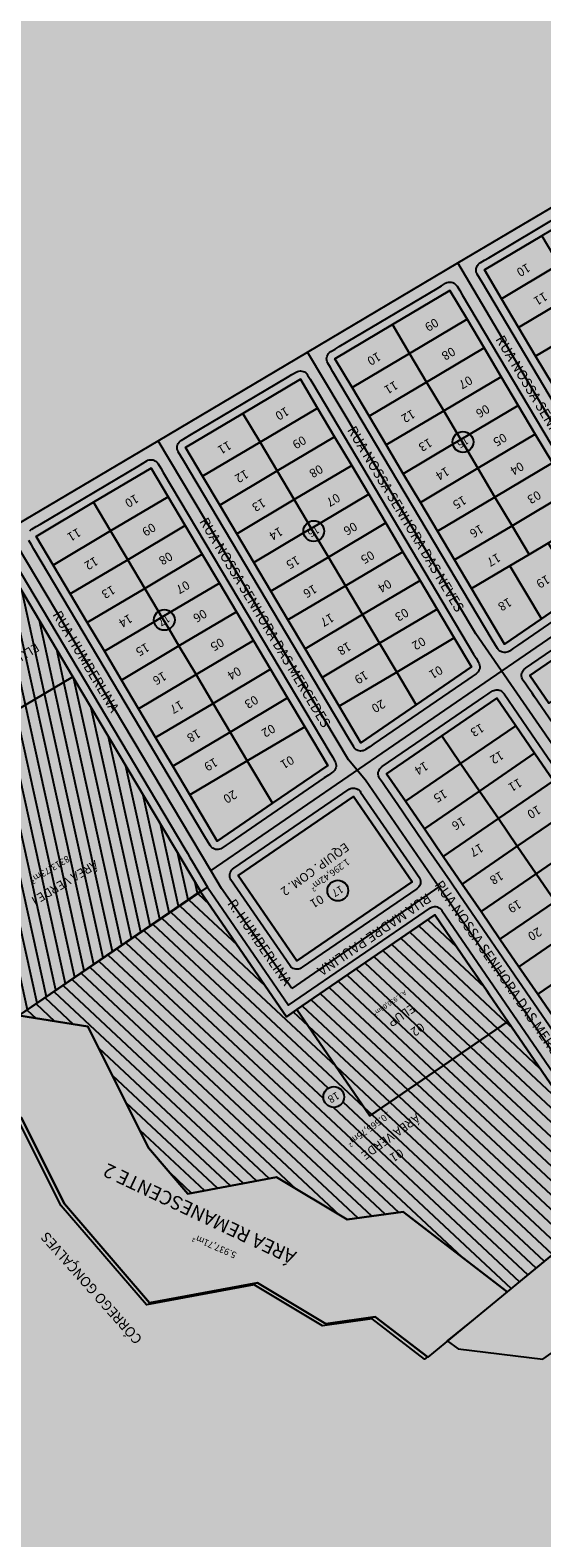
# Model space of a CAD drawing. Units: millimetres. Extents: x 630777 to 650226, y 8599766 to 8622142.
# Drawn here: x 633433 to 633586, y 8612971 to 8613422 of the extents above; entities that cross this region are included whole.
import ezdxf

# ---------------------------------------------------------------- set-up
doc = ezdxf.new("R2010")
doc.units = ezdxf.units.MM
doc.layers.add('0_ZEIS 1', color=7, linetype='Continuous', true_color=0xffeebd)
doc.layers.add('Vias_Urb2013', color=7, linetype='Continuous', true_color=0xa91da2)
for name, color, linetype in [('APP', 66, 'Continuous'), ('Eixo de Rua', 7, 'Continuous'), ('LOT SANTA MARIA', 255, 'Continuous'), ('LOT SANTA MARIA II', 255, 'Continuous'), ('LOTES', 7, 'Continuous'), ('QUADRA', 7, 'Continuous'), ('RUAS', 7, 'Continuous'), ('TEXTO', 7, 'Continuous'), ('ÁREA', 10, 'Continuous'), ('ÁREA VERDE', 76, 'Continuous')]:
    doc.layers.add(name, color=color, linetype=linetype)
doc.styles.add('QUADRAS', font='arial.ttf')
doc.styles.add('SIMPLEX', font='simplex', dxfattribs={"height": 0.2})
pattern_1 = [(316.90771582, (-3715328.7186, 16075182.586), (2.1690820192, 2.3185573519), [])]
pattern_2 = [(102.46600094, (2640.8685, -1052.303), (-3.1001470557, -0.6853562817), [])]

msp = doc.modelspace()

# ---------------------------------------------------------------- hatches: boundary and pattern name
at = {"layer": '0_ZEIS 1'}
for points in [[(634258.933, 8614553.717), (633190.226, 8615181.937), (633283.172, 8614267.639), (633317.056, 8613862.541), (633338.705, 8613765.957), (633356.179, 8613618.235), (633346.722, 8613401.37), (633318.35, 8613035.924), (634258.933, 8614553.717)], [(635060.837, 8614048.095), (634260.936, 8614552.454), (633306.767, 8613026.145), (634849.589, 8612105.983), (635259.145, 8612758.246), (634856.106, 8613009.327), (634982.965, 8613215.166), (634667.222, 8613416.518)]]:
    msp.add_hatch(color=256, dxfattribs=at).paths.add_polyline_path(points)
at = {"layer": 'ÁREA VERDE'}
h = msp.add_hatch(dxfattribs=at)
h.set_pattern_fill('ANSI31', color=256, angle=57.466, style=0)
h.set_pattern_definition(pattern_2)
h.paths.add_polyline_path([(633402.524, 8613261.877), (633378.751, 8613247.743), (633383.698, 8613207.512), (633393.71, 8613157.246), (633406.53, 8613111.001), (633483.915, 8613164.071), (633445.77, 8613228.256), (633428.577, 8613218.038), (633410.696, 8613248.125)])
h = msp.add_hatch(dxfattribs=at)
h.set_pattern_fill('ANSI31', color=256, angle=57.466, style=0)
h.set_pattern_definition(pattern_2)
h.paths.add_polyline_path([(633410.696, 8613248.125), (633428.577, 8613218.038), (633445.77, 8613228.256), (633427.889, 8613258.343)])
h = msp.add_hatch(dxfattribs=at)
h.set_pattern_fill('ANSI31', color=256, angle=-88.09228, style=0)
h.set_pattern_definition(pattern_1)
h.paths.add_polyline_path([(633575.718, 8613044.241), (633611.248, 8613073.546), (633575.859, 8613125.149), (633534.624, 8613096.871), (633512.793, 8613128.704), (633509.64, 8613126.541), (633483.998, 8613163.931), (633429.653, 8613126.859), (633450.235, 8613123.645), (633468.428, 8613087.275), (633480.214, 8613073.571), (633506.651, 8613078.53), (633527.787, 8613065.832), (633544.559, 8613068.159)])
h.paths.add_polyline_path([(633521.259, 8613100.771, -1), (633526.378, 8613104.282, -1)], flags=16)
h.paths.add_polyline_path([(633593.035, 8613096.249), (633595.341, 8613092.862), (633596.831, 8613093.876), (633594.526, 8613097.263)], flags=24)
h.paths.add_polyline_path([(633513.426, 8613127.272), (633510.663, 8613125.431), (633511.663, 8613123.931), (633514.425, 8613125.772)], flags=24)
h.paths.add_polyline_path([(633543.892, 8613088.15), (633539.239, 8613085.373), (633541.299, 8613081.92), (633545.953, 8613084.698)], flags=24)
h.paths.add_polyline_path([(633524.871, 8613105.021), (633520.882, 8613102.641), (633522.649, 8613099.681), (633526.637, 8613102.062)], flags=8)
h.paths.add_polyline_path([(633442.954, 8613126.567), (633438.898, 8613127.144), (633438.644, 8613125.359), (633442.7, 8613124.782)], flags=24)
h.paths.add_polyline_path([(633461.854, 8613104.3), (633460.043, 8613107.975), (633458.426, 8613107.178), (633460.237, 8613103.503)], flags=24)
h.paths.add_polyline_path([(633477.035, 8613079.835), (633474.473, 8613083.032), (633473.066, 8613081.905), (633475.628, 8613078.708)], flags=24)
h.paths.add_polyline_path([(633493.401, 8613077.669), (633489.335, 8613077.17), (633489.554, 8613075.381), (633493.621, 8613075.879)], flags=24)
h.paths.add_polyline_path([(633519.067, 8613072.993), (633515.678, 8613075.295), (633514.665, 8613073.804), (633518.054, 8613071.501)], flags=24)
h.paths.add_polyline_path([(633537.509, 8613068.804), (633533.442, 8613068.305), (633533.662, 8613066.516), (633537.728, 8613067.014)], flags=24)
h.paths.add_polyline_path([(633563.083, 8613056.081), (633559.694, 8613058.384), (633558.681, 8613056.892), (633562.07, 8613054.59)], flags=24)
h.paths.add_polyline_path([(633591.992, 8613059.76), (633588.855, 8613057.125), (633590.015, 8613055.745), (633593.152, 8613058.38)], flags=24)
h.paths.add_polyline_path([(633494.174, 8613146.003), (633496.48, 8613142.616), (633497.97, 8613143.631), (633495.665, 8613147.018)], flags=24)
h.paths.add_polyline_path([(633462.485, 8613149.491), (633459.076, 8613147.219), (633460.076, 8613145.719), (633463.485, 8613147.991)], flags=9)
h.paths.add_polyline_path([(633540.457, 8613099.813), (633526.347, 8613089.65), (633528.421, 8613086.77), (633542.531, 8613096.933)], flags=24)
h.paths.add_polyline_path([(633548.616, 8613098.861), (633527.268, 8613083.485), (633530.152, 8613079.482), (633551.499, 8613094.858)], flags=24)
h = msp.add_hatch(dxfattribs=at)
h.set_pattern_fill('ANSI31', color=256, angle=-88.09228, style=0)
h.set_pattern_definition(pattern_1)
h.paths.add_polyline_path([(633534.624, 8613096.871), (633575.859, 8613125.149), (633554.029, 8613156.982), (633512.793, 8613128.704)])
h.paths.add_polyline_path([(633563.822, 8613138.562), (633566.127, 8613135.175), (633567.617, 8613136.19), (633565.312, 8613139.577)], flags=24)
h.paths.add_polyline_path([(633549.951, 8613125.873), (633545.498, 8613122.784), (633547.79, 8613119.48), (633552.243, 8613122.569)], flags=24)
h.paths.add_polyline_path([(633545.265, 8613135.533), (633534.494, 8613128.059), (633535.931, 8613125.988), (633546.702, 8613133.462)], flags=24)
h.paths.add_polyline_path([(633547.231, 8613131.474), (633538.205, 8613125.337), (633540.456, 8613122.025), (633549.482, 8613128.162)], flags=24)
h.paths.add_polyline_path([(633534.097, 8613143.494), (633530.688, 8613141.221), (633531.687, 8613139.721), (633535.097, 8613141.993)], flags=9)

# ---------------------------------------------------------------- linework, layer by layer
at = {"layer": 'APP'}
msp.add_lwpolyline([(633575.718, 8613044.241), (633551.969, 8613024.652), (633536.249, 8613036.719), (633521.419, 8613034.661), (633500.975, 8613046.942), (633468.746, 8613040.896), (633443.259, 8613070.531), (633430.324, 8613096.391), (633421.196, 8613097.816), (633387.024, 8613092.621), (633380.371, 8613093.062), (633429.653, 8613126.859), (633450.235, 8613123.645), (633468.428, 8613087.275), (633480.214, 8613073.571), (633506.65, 8613078.53), (633527.787, 8613065.832), (633544.558, 8613068.159), (633575.718, 8613044.241)], dxfattribs=at)
at = {"layer": 'Eixo de Rua'}
msp.add_lwpolyline([(633673.604, 8612947.656), (633657.228, 8613014.351), (633633.278, 8613029.059), (633599.742, 8613064.111), (633575.718, 8613044.241), (633564.98, 8613035.5), (633557.778, 8613029.565), (633561.049, 8613027.195), (633586.327, 8613024.128), (633592.386, 8613028.404), (633614.279, 8613005.522), (633631.031, 8612995.234), (633641.636, 8612952.04)], dxfattribs=at)
at = {"layer": 'LOT SANTA MARIA'}
for points in [[(633614.212, 8613268.772), (633568.263, 8613346.089), (633567.496, 8613347.378), (633566.73, 8613348.668), (633566.557, 8613349.02), (633566.44, 8613349.395), (633566.384, 8613349.783), (633566.39, 8613350.175), (633566.456, 8613350.562), (633566.583, 8613350.933), (633566.765, 8613351.28), (633567, 8613351.594), (633567.281, 8613351.868), (633567.602, 8613352.094), (633568.891, 8613352.861), (633570.181, 8613353.627), (633599.409, 8613370.997)], [(633606.916, 8613256.911), (633578.807, 8613237.634), (633577.57, 8613236.786), (633576.333, 8613235.937), (633575.978, 8613235.735), (633575.595, 8613235.592), (633575.194, 8613235.514), (633574.786, 8613235.503), (633574.381, 8613235.558), (633573.991, 8613235.678), (633573.625, 8613235.86), (633573.294, 8613236.099), (633573.006, 8613236.389), (633572.77, 8613236.722), (633572.003, 8613238.011), (633571.237, 8613239.301), (633523.561, 8613319.523), (633522.795, 8613320.812), (633522.028, 8613322.102), (633521.839, 8613322.494), (633521.721, 8613322.914), (633521.678, 8613323.347), (633521.71, 8613323.782), (633521.818, 8613324.204), (633521.997, 8613324.601), (633522.242, 8613324.962), (633522.546, 8613325.273), (633522.9, 8613325.528), (633524.19, 8613326.294), (633525.479, 8613327.061), (633554.707, 8613344.431), (633555.997, 8613345.197), (633557.286, 8613345.964), (633557.679, 8613346.153), (633558.098, 8613346.271), (633558.532, 8613346.314), (633558.966, 8613346.282), (633559.389, 8613346.174), (633559.786, 8613345.995), (633560.146, 8613345.75), (633560.458, 8613345.445), (633560.712, 8613345.092), (633561.479, 8613343.802), (633562.245, 8613342.513), (633608.593, 8613264.526)], [(633432.895, 8613271.896), (633433.177, 8613272.169), (633433.497, 8613272.396), (633434.787, 8613273.162), (633436.076, 8613273.928), (633465.304, 8613291.298), (633466.593, 8613292.065), (633467.883, 8613292.831), (633468.235, 8613293.004), (633468.61, 8613293.121), (633468.998, 8613293.177), (633469.39, 8613293.171), (633469.777, 8613293.105), (633470.148, 8613292.978), (633470.495, 8613292.796), (633470.809, 8613292.561), (633471.083, 8613292.28), (633471.309, 8613291.959), (633472.076, 8613290.67), (633472.842, 8613289.38), (633522.643, 8613205.583), (633523.409, 8613204.293), (633524.176, 8613203.004), (633524.358, 8613202.628), (633524.476, 8613202.227), (633524.525, 8613201.812), (633524.504, 8613201.395), (633524.415, 8613200.987), (633524.258, 8613200.599), (633524.039, 8613200.243), (633523.764, 8613199.929), (633523.44, 8613199.665), (633522.203, 8613198.816), (633520.966, 8613197.968), (633492.857, 8613178.691), (633491.62, 8613177.843), (633490.383, 8613176.994), (633490.028, 8613176.792), (633489.645, 8613176.649), (633489.244, 8613176.571), (633488.836, 8613176.559), (633488.431, 8613176.614), (633488.041, 8613176.735), (633487.675, 8613176.917), (633487.344, 8613177.156), (633487.056, 8613177.446), (633486.82, 8613177.779), (633486.053, 8613179.068), (633485.287, 8613180.358), (633434.158, 8613266.39), (633433.391, 8613267.68), (633432.625, 8613268.969)]]:
    msp.add_lwpolyline(points, dxfattribs=at)
for points in [[(633609.75, 8613281.173), (633617.894, 8613267.471), (633634.423, 8613278.806), (633650.951, 8613290.141), (633644.136, 8613301.609), (633639.027, 8613310.205), (633633.918, 8613318.802), (633628.809, 8613327.398), (633623.701, 8613335.995), (633618.592, 8613344.591), (633613.483, 8613353.188), (633608.374, 8613361.784), (633603.265, 8613370.381), (633586.072, 8613360.163), (633568.879, 8613349.945), (633573.988, 8613341.349), (633579.097, 8613332.752), (633584.206, 8613324.156), (633589.315, 8613315.559), (633594.424, 8613306.963), (633599.532, 8613298.366), (633604.641, 8613289.77)], [(633591.181, 8613351.567), (633573.988, 8613341.349), (633568.879, 8613349.945), (633586.072, 8613360.163)], [(633596.29, 8613342.97), (633579.097, 8613332.752), (633573.988, 8613341.349), (633591.181, 8613351.567)], [(633565.049, 8613254.607), (633574.919, 8613237.999), (633585.938, 8613245.556), (633596.957, 8613253.113), (633607.976, 8613260.67), (633599.435, 8613275.043), (633594.326, 8613283.639), (633589.217, 8613292.236), (633584.108, 8613300.832), (633578.999, 8613309.429), (633573.89, 8613318.025), (633568.781, 8613326.622), (633563.672, 8613335.218), (633558.563, 8613343.815), (633541.37, 8613333.597), (633524.177, 8613323.379), (633529.286, 8613314.783), (633534.395, 8613306.186), (633539.504, 8613297.59), (633544.613, 8613288.993), (633549.722, 8613280.397), (633554.831, 8613271.8), (633559.94, 8613263.204)], [(633563.672, 8613335.218), (633546.479, 8613325), (633541.37, 8613333.597), (633558.563, 8613343.815)], [(633601.399, 8613334.374), (633584.206, 8613324.156), (633579.097, 8613332.752), (633596.29, 8613342.97)], [(633546.479, 8613325), (633529.286, 8613314.783), (633524.177, 8613323.379), (633541.37, 8613333.597)], [(633568.781, 8613326.622), (633551.588, 8613316.404), (633546.479, 8613325), (633563.672, 8613335.218)], [(633604.129, 8613324.363), (633589.315, 8613315.559), (633584.206, 8613324.156), (633601.399, 8613334.374), (633605.389, 8613327.659), (633606.508, 8613325.777)], [(633551.588, 8613316.404), (633534.395, 8613306.186), (633529.286, 8613314.783), (633546.479, 8613325)], [(633573.89, 8613318.025), (633556.697, 8613307.807), (633551.588, 8613316.404), (633568.781, 8613326.622)], [(633516.011, 8613318.525), (633516.777, 8613317.236), (633517.543, 8613315.946), (633565.618, 8613235.054), (633566.384, 8613233.765), (633567.151, 8613232.475), (633567.333, 8613232.099), (633567.451, 8613231.698), (633567.5, 8613231.284), (633567.479, 8613230.866), (633567.39, 8613230.458), (633567.233, 8613230.071), (633567.014, 8613229.715), (633566.739, 8613229.4), (633566.415, 8613229.136), (633565.178, 8613228.288), (633563.941, 8613227.44), (633535.832, 8613208.162), (633534.595, 8613207.314), (633533.358, 8613206.466), (633533.003, 8613206.263), (633532.62, 8613206.121), (633532.219, 8613206.043), (633531.811, 8613206.031), (633531.406, 8613206.086), (633531.016, 8613206.206), (633530.65, 8613206.388), (633530.319, 8613206.627), (633530.031, 8613206.917), (633529.795, 8613207.25), (633529.028, 8613208.54), (633528.262, 8613209.829), (633478.859, 8613292.956), (633478.093, 8613294.246), (633477.327, 8613295.535), (633477.138, 8613295.928), (633477.02, 8613296.348), (633476.976, 8613296.781), (633477.009, 8613297.216), (633477.116, 8613297.638), (633477.295, 8613298.035), (633477.541, 8613298.395), (633477.845, 8613298.707), (633478.199, 8613298.962), (633479.488, 8613299.728), (633480.777, 8613300.494), (633510.005, 8613317.865), (633511.295, 8613318.631), (633512.584, 8613319.397), (633512.977, 8613319.587), (633513.397, 8613319.705), (633513.83, 8613319.748), (633514.265, 8613319.716), (633514.687, 8613319.608), (633515.084, 8613319.429), (633515.444, 8613319.183), (633515.756, 8613318.879)], [(633564.513, 8613300.82), (633561.806, 8613299.211), (633560.718, 8613301.042), (633556.697, 8613307.807), (633573.89, 8613318.025), (633578.999, 8613309.429)], [(633525.456, 8613219.444), (633531.944, 8613208.528), (633548.473, 8613219.863), (633565.002, 8613231.198), (633559.842, 8613239.88), (633554.733, 8613248.477), (633549.624, 8613257.073), (633544.515, 8613265.67), (633539.406, 8613274.266), (633534.297, 8613282.862), (633529.188, 8613291.459), (633524.079, 8613300.055), (633518.971, 8613308.652), (633513.862, 8613317.248), (633496.669, 8613307.031), (633479.476, 8613296.813), (633484.585, 8613288.216), (633489.694, 8613279.62), (633494.803, 8613271.023), (633499.911, 8613262.427), (633505.02, 8613253.83), (633510.129, 8613245.234), (633515.238, 8613236.637), (633520.347, 8613228.041)], [(633518.971, 8613308.652), (633501.778, 8613298.434), (633496.669, 8613307.031), (633513.862, 8613317.248)], [(633556.697, 8613307.807), (633539.504, 8613297.59), (633534.395, 8613306.186), (633551.588, 8613316.404)], [(633524.079, 8613300.055), (633506.887, 8613289.838), (633501.778, 8613298.434), (633518.971, 8613308.652)], [(633584.108, 8613300.832), (633566.915, 8613290.614), (633563.882, 8613295.718), (633561.806, 8613299.211), (633564.513, 8613300.82), (633578.999, 8613309.429)], [(633501.778, 8613298.434), (633484.585, 8613288.216), (633479.476, 8613296.813), (633496.669, 8613307.031)], [(633559.444, 8613297.807), (633544.613, 8613288.993), (633539.504, 8613297.59), (633556.697, 8613307.807), (633560.718, 8613301.042), (633561.806, 8613299.211)], [(633529.188, 8613291.459), (633511.995, 8613281.241), (633506.887, 8613289.838), (633524.079, 8613300.055)], [(633589.217, 8613292.236), (633572.024, 8613282.018), (633566.915, 8613290.614), (633584.108, 8613300.832)], [(633506.887, 8613289.838), (633489.694, 8613279.62), (633484.585, 8613288.216), (633501.778, 8613298.434)], [(633566.915, 8613290.614), (633549.722, 8613280.397), (633544.613, 8613288.993), (633559.444, 8613297.807), (633561.806, 8613299.211), (633563.882, 8613295.718)], [(633480.754, 8613192.878), (633488.969, 8613179.056), (633505.498, 8613190.391), (633522.026, 8613201.726), (633515.14, 8613213.314), (633510.031, 8613221.91), (633504.922, 8613230.507), (633499.813, 8613239.103), (633494.704, 8613247.7), (633489.596, 8613256.296), (633484.487, 8613264.893), (633479.378, 8613273.489), (633474.269, 8613282.086), (633469.16, 8613290.682), (633451.967, 8613280.464), (633434.774, 8613270.247), (633439.883, 8613261.65), (633444.992, 8613253.054), (633450.101, 8613244.457), (633455.21, 8613235.861), (633460.319, 8613227.264), (633465.428, 8613218.668), (633470.536, 8613210.071), (633475.645, 8613201.475)], [(633474.269, 8613282.086), (633457.076, 8613271.868), (633451.967, 8613280.464), (633469.16, 8613290.682)], [(633519.775, 8613274.232), (633517.104, 8613272.645), (633516.079, 8613274.369), (633511.995, 8613281.241), (633529.188, 8613291.459), (633534.297, 8613282.862)], [(633572.024, 8613282.018), (633554.831, 8613271.8), (633549.722, 8613280.397), (633566.915, 8613290.614)], [(633594.326, 8613283.639), (633577.133, 8613273.421), (633572.024, 8613282.018), (633589.217, 8613292.236)], [(633511.995, 8613281.241), (633494.803, 8613271.023), (633489.694, 8613279.62), (633506.887, 8613289.838)], [(633479.378, 8613273.489), (633462.185, 8613263.271), (633457.076, 8613271.868), (633474.269, 8613282.086)], [(633539.406, 8613274.266), (633522.213, 8613264.048), (633519.243, 8613269.045), (633517.104, 8613272.645), (633519.775, 8613274.232), (633534.297, 8613282.862)], [(633577.133, 8613273.421), (633559.94, 8613263.204), (633554.831, 8613271.8), (633572.024, 8613282.018)], [(633599.435, 8613275.043), (633587.973, 8613268.231), (633582.241, 8613264.825), (633577.133, 8613273.421), (633594.326, 8613283.639)], [(633457.076, 8613271.868), (633439.883, 8613261.65), (633434.774, 8613270.247), (633451.967, 8613280.464)], [(633514.781, 8613271.264), (633499.911, 8613262.427), (633494.803, 8613271.023), (633511.995, 8613281.241), (633516.079, 8613274.369), (633517.104, 8613272.645)], [(633483.998, 8613163.931), (633429.653, 8613126.859), (633483.915, 8613164.071), (633445.77, 8613228.256), (633427.889, 8613258.343), (633419.715, 8613272.098), (633421.864, 8613273.375), (633425.841, 8613266.682), (633426.608, 8613265.393), (633427.374, 8613264.103), (633428.14, 8613262.814), (633479.27, 8613176.782), (633480.036, 8613175.492), (633480.802, 8613174.203), (633481.569, 8613172.913), (633486.064, 8613165.348), (633486.068, 8613165.343)], [(633484.487, 8613264.893), (633467.294, 8613254.675), (633462.185, 8613263.271), (633479.378, 8613273.489)], [(633522.213, 8613264.048), (633505.02, 8613253.83), (633499.911, 8613262.427), (633514.781, 8613271.264), (633517.104, 8613272.645), (633519.243, 8613269.045)], [(633544.515, 8613265.67), (633527.322, 8613255.452), (633522.213, 8613264.048), (633539.406, 8613274.266)], [(633582.241, 8613264.825), (633576.51, 8613261.419), (633565.049, 8613254.607), (633559.94, 8613263.204), (633577.133, 8613273.421)], [(633462.185, 8613263.271), (633444.992, 8613253.054), (633439.883, 8613261.65), (633457.076, 8613271.868)], [(633596.957, 8613253.113), (633585.938, 8613245.556), (633576.51, 8613261.419), (633582.241, 8613264.825), (633587.973, 8613268.231)], [(633475.074, 8613247.666), (633472.403, 8613246.078), (633471.378, 8613247.803), (633467.294, 8613254.675), (633484.487, 8613264.893), (633489.596, 8613256.296)], [(633527.322, 8613255.452), (633510.129, 8613245.234), (633505.02, 8613253.83), (633522.213, 8613264.048)], [(633549.624, 8613257.073), (633532.431, 8613246.855), (633527.322, 8613255.452), (633544.515, 8613265.67)], [(633410.696, 8613248.125), (633428.577, 8613218.038), (633445.77, 8613228.256), (633483.915, 8613164.071), (633429.653, 8613126.859), (633406.529, 8613111.001), (633393.709, 8613157.246), (633383.697, 8613207.512), (633378.751, 8613247.743), (633402.524, 8613261.877)], [(633467.294, 8613254.675), (633450.101, 8613244.457), (633444.992, 8613253.054), (633462.185, 8613263.271)], [(633585.938, 8613245.556), (633574.919, 8613237.999), (633565.049, 8613254.607), (633576.51, 8613261.419)], [(633445.77, 8613228.256), (633428.577, 8613218.038), (633410.696, 8613248.125), (633427.889, 8613258.343)], [(633470.079, 8613244.698), (633455.21, 8613235.861), (633450.101, 8613244.457), (633467.294, 8613254.675), (633471.378, 8613247.803), (633472.403, 8613246.078)], [(633494.704, 8613247.7), (633477.512, 8613237.482), (633474.542, 8613242.479), (633472.403, 8613246.078), (633475.074, 8613247.666), (633489.596, 8613256.296)], [(633532.431, 8613246.855), (633515.238, 8613236.637), (633510.129, 8613245.234), (633527.322, 8613255.452)], [(633554.733, 8613248.477), (633537.54, 8613238.259), (633532.431, 8613246.855), (633549.624, 8613257.073)], [(633477.512, 8613237.482), (633460.319, 8613227.264), (633455.21, 8613235.861), (633470.079, 8613244.698), (633472.403, 8613246.078), (633474.542, 8613242.479)], [(633499.813, 8613239.103), (633482.621, 8613228.885), (633477.512, 8613237.482), (633494.704, 8613247.7)], [(633537.54, 8613238.259), (633520.347, 8613228.041), (633515.238, 8613236.637), (633532.431, 8613246.855)], [(633559.842, 8613239.88), (633542.649, 8613229.662), (633537.54, 8613238.259), (633554.733, 8613248.477)], [(633482.621, 8613228.885), (633465.428, 8613218.668), (633460.319, 8613227.264), (633477.512, 8613237.482)], [(633504.922, 8613230.507), (633487.729, 8613220.289), (633482.621, 8613228.885), (633499.813, 8613239.103)], [(633542.649, 8613229.662), (633525.456, 8613219.444), (633520.347, 8613228.041), (633537.54, 8613238.259)], [(633565.002, 8613231.198), (633548.473, 8613219.863), (633542.649, 8613229.662), (633559.842, 8613239.88)], [(633487.729, 8613220.289), (633470.536, 8613210.071), (633465.428, 8613218.668), (633482.621, 8613228.885)], [(633510.031, 8613221.91), (633492.838, 8613211.693), (633487.729, 8613220.289), (633504.922, 8613230.507)], [(633548.473, 8613219.863), (633531.944, 8613208.528), (633525.456, 8613219.444), (633542.649, 8613229.662)], [(633492.838, 8613211.693), (633475.645, 8613201.475), (633470.536, 8613210.071), (633487.729, 8613220.289)], [(633515.14, 8613213.314), (633497.947, 8613203.096), (633492.838, 8613211.693), (633510.031, 8613221.91)], [(633497.947, 8613203.096), (633480.754, 8613192.878), (633475.645, 8613201.475), (633492.838, 8613211.693)], [(633522.026, 8613201.726), (633505.498, 8613190.391), (633497.947, 8613203.096), (633515.14, 8613213.314)], [(633505.498, 8613190.391), (633488.969, 8613179.056), (633480.754, 8613192.878), (633497.947, 8613203.096)]]:
    msp.add_lwpolyline(points, close=True, dxfattribs=at)
at = {"layer": 'LOT SANTA MARIA II'}
for points in [[(633604.639, 8613231.704), (633588.146, 8613220.394), (633582.49, 8613228.641), (633598.983, 8613239.951)], [(633578.249, 8613213.607), (633561.754, 8613202.295), (633556.098, 8613210.542), (633572.594, 8613221.854)], [(633561.754, 8613202.295), (633545.261, 8613190.984), (633539.605, 8613199.231), (633556.098, 8613210.542)], [(633583.905, 8613205.36), (633567.41, 8613194.048), (633561.754, 8613202.295), (633578.249, 8613213.607)], [(633589.56, 8613197.113), (633573.065, 8613185.801), (633567.41, 8613194.048), (633583.905, 8613205.36)], [(633567.41, 8613194.048), (633550.917, 8613182.737), (633545.261, 8613190.984), (633561.754, 8613202.295)], [(633595.216, 8613188.866), (633578.721, 8613177.554), (633573.065, 8613185.801), (633589.56, 8613197.113)], [(633531.863, 8613193.725), (633549.516, 8613167.982), (633549.661, 8613167.613), (633549.746, 8613167.226), (633549.769, 8613166.83), (633549.73, 8613166.436), (633549.631, 8613166.052), (633549.472, 8613165.689), (633549.259, 8613165.355), (633548.996, 8613165.058), (633548.689, 8613164.806), (633514.38, 8613141.329), (633514.048, 8613141.09), (633513.682, 8613140.909), (633513.291, 8613140.788), (633512.886, 8613140.733), (633512.477, 8613140.744), (633512.076, 8613140.82), (633511.692, 8613140.96), (633511.335, 8613141.161), (633511.016, 8613141.416), (633510.742, 8613141.72), (633493.058, 8613167.506), (633492.87, 8613167.9), (633492.753, 8613168.32), (633492.711, 8613168.754), (633492.744, 8613169.189), (633492.851, 8613169.612), (633493.03, 8613170.009), (633493.275, 8613170.37), (633493.578, 8613170.684), (633493.931, 8613170.94), (633528.432, 8613194.594), (633528.794, 8613194.77), (633529.179, 8613194.887), (633529.578, 8613194.94), (633529.981, 8613194.929), (633530.376, 8613194.854), (633530.755, 8613194.716), (633531.106, 8613194.519), (633531.422, 8613194.269), (633531.693, 8613193.972)], [(633547.242, 8613166.879), (633512.754, 8613143.228), (633495.221, 8613168.793), (633529.709, 8613192.444)], [(633529.709, 8613192.444), (633495.221, 8613168.793), (633512.754, 8613143.228), (633547.242, 8613166.879)], [(633573.065, 8613185.801), (633556.572, 8613174.49), (633550.917, 8613182.737), (633567.41, 8613194.048)], [(633600.872, 8613180.619), (633584.377, 8613169.307), (633578.721, 8613177.554), (633595.216, 8613188.866)], [(633578.721, 8613177.554), (633562.228, 8613166.243), (633556.572, 8613174.49), (633573.065, 8613185.801)], [(633606.528, 8613172.372), (633590.032, 8613161.06), (633584.377, 8613169.307), (633600.872, 8613180.619)], [(633584.377, 8613169.307), (633567.884, 8613157.996), (633562.228, 8613166.243), (633578.721, 8613177.554)], [(633590.032, 8613161.06), (633573.539, 8613149.749), (633567.884, 8613157.996), (633584.377, 8613169.307)], [(633483.998, 8613163.931), (633486.068, 8613165.343), (633510.292, 8613130.02), (633552.779, 8613159.157), (633553.139, 8613159.327), (633553.522, 8613159.437), (633553.918, 8613159.486), (633554.316, 8613159.471), (633554.707, 8613159.394), (633555.081, 8613159.255), (633555.428, 8613159.059), (633555.739, 8613158.811), (633556.008, 8613158.516), (633556.177, 8613158.27), (633613.184, 8613075.143), (633611.248, 8613073.546), (633575.86, 8613125.149), (633570.43, 8613133.066), (633569.455, 8613134.488), (633563.643, 8613142.963), (633554.029, 8613156.982), (633512.793, 8613128.704), (633509.64, 8613126.541)], [(633483.998, 8613163.931), (633509.64, 8613126.541), (633512.793, 8613128.704), (633534.624, 8613096.871), (633575.86, 8613125.149), (633611.248, 8613073.546), (633575.718, 8613044.241), (633544.558, 8613068.159), (633527.787, 8613065.832), (633506.65, 8613078.53), (633480.214, 8613073.571), (633468.428, 8613087.275), (633450.235, 8613123.645), (633429.653, 8613126.859)], [(633595.688, 8613152.813), (633579.195, 8613141.502), (633573.539, 8613149.749), (633590.032, 8613161.06), (633591.348, 8613159.141), (633594.849, 8613154.037)], [(633563.643, 8613142.963), (633569.455, 8613134.488), (633570.43, 8613133.066), (633575.86, 8613125.149), (633534.624, 8613096.871), (633512.793, 8613128.704), (633554.029, 8613156.982)], [(633601.344, 8613144.566), (633584.851, 8613133.255), (633579.195, 8613141.502), (633595.688, 8613152.813)], [(633606.999, 8613136.319), (633590.507, 8613125.008), (633584.851, 8613133.255), (633601.344, 8613144.566)], [(633450.235, 8613123.645), (633468.428, 8613087.275), (633480.214, 8613073.571), (633506.65, 8613078.53), (633527.787, 8613065.832), (633544.558, 8613068.159), (633575.718, 8613044.241), (633551.969, 8613024.652), (633551.831, 8613024.758), (633536.248, 8613036.719), (633521.418, 8613034.661), (633500.975, 8613046.942), (633468.746, 8613040.896), (633443.259, 8613070.531), (633430.324, 8613096.391), (633421.196, 8613097.816), (633410.63, 8613096.21), (633387.024, 8613092.621), (633380.371, 8613093.062), (633406.529, 8613111.001), (633429.653, 8613126.859)], [(633551.831, 8613024.758), (633551.007, 8613024.078), (633535.287, 8613036.145), (633520.457, 8613034.087), (633500.014, 8613046.368), (633467.785, 8613040.322), (633442.298, 8613069.957), (633429.363, 8613095.817), (633420.235, 8613097.242), (633410.744, 8613095.8), (633410.63, 8613096.21), (633421.196, 8613097.816), (633430.324, 8613096.391), (633443.259, 8613070.531), (633468.746, 8613040.896), (633500.975, 8613046.942), (633521.418, 8613034.661), (633536.248, 8613036.719)]]:
    msp.add_lwpolyline(points, close=True, dxfattribs=at)
for points in [[(633598.983, 8613239.951), (633582.49, 8613228.641), (633588.146, 8613220.394)], [(633589.11, 8613214.549), (633583.811, 8613222.275), (633583.115, 8613223.29), (633582.326, 8613224.44), (633582.079, 8613224.8), (633581.264, 8613225.987), (633580.785, 8613226.686), (633580.416, 8613227.224), (633580.327, 8613227.354), (633580.162, 8613227.688), (633580.049, 8613228.043), (633579.989, 8613228.411), (633579.98, 8613228.627), (633580.009, 8613229.013), (633580.097, 8613229.39), (633580.242, 8613229.748), (633580.289, 8613229.839), (633580.466, 8613230.117), (633580.678, 8613230.37), (633580.921, 8613230.593), (633580.999, 8613230.653), (633581.067, 8613230.702), (633581.192, 8613230.799), (633589.054, 8613236.185)], [(633601.205, 8613104.984), (633561.575, 8613162.762), (633558.635, 8613167.047), (633552.295, 8613176.291), (633542.94, 8613189.929), (633539.194, 8613195.39), (633538.38, 8613196.578), (633537.531, 8613197.815), (633537.442, 8613197.944), (633537.278, 8613198.279), (633537.165, 8613198.633), (633537.105, 8613199.001), (633537.095, 8613199.223), (633537.125, 8613199.607), (633537.213, 8613199.982), (633537.357, 8613200.339), (633537.582, 8613200.708), (633537.867, 8613201.034), (633538.095, 8613201.229), (633538.133, 8613201.257), (633538.184, 8613201.293), (633538.308, 8613201.389), (633550.27, 8613209.584), (633568.719, 8613222.224), (633569.949, 8613223.067), (633570.282, 8613223.295), (633571.186, 8613223.914), (633571.316, 8613224.003), (633571.649, 8613224.168), (633571.985, 8613224.277), (633572.003, 8613224.282), (633572.369, 8613224.343), (633572.509, 8613224.352), (633572.562, 8613224.353), (633572.57, 8613224.354), (633572.952, 8613224.328), (633573.327, 8613224.244), (633573.685, 8613224.105), (633574.016, 8613223.912), (633574.315, 8613223.671), (633574.573, 8613223.387), (633574.578, 8613223.381), (633574.658, 8613223.264), (633574.747, 8613223.134), (633582.96, 8613211.158), (633600.565, 8613185.487)], [(633589.56, 8613197.113), (633583.905, 8613205.36), (633578.249, 8613213.607), (633572.594, 8613221.854), (633556.098, 8613210.542), (633539.605, 8613199.231), (633545.261, 8613190.984), (633550.917, 8613182.737), (633556.572, 8613174.49), (633562.228, 8613166.243), (633567.884, 8613157.996), (633573.539, 8613149.749), (633579.195, 8613141.502), (633584.851, 8613133.255), (633590.507, 8613125.008)]]:
    msp.add_lwpolyline(points, dxfattribs=at)
at = {"layer": 'QUADRA'}
for centre in [(633562.472, 8613298.482), (633517.835, 8613271.81), (633473.134, 8613245.244), (633525.02, 8613164.269), (633523.819, 8613102.526)]:
    msp.add_circle(centre, 3.104, dxfattribs=at)
at = {"layer": 'Vias_Urb2013'}
for p, q in [((634232.389, 8613681.634), (633487.037, 8613170.331)), ((633555.268, 8613165.351), (633511.306, 8613135.014))]:
    msp.add_line(p, q, dxfattribs=at)
for points in [[(633426.35, 8613272.225), (633471.286, 8613298.874), (633516.009, 8613325.397), (633560.952, 8613352.05), (633605.472, 8613378.452), (633650.206, 8613404.982), (633694.891, 8613431.482), (633755.294, 8613467.303), (633799.745, 8613493.665), (633844.584, 8613520.256), (633889.264, 8613546.753), (633934.201, 8613573.403), (633978.825, 8613599.867), (634023.638, 8613626.443), (634068.229, 8613652.887), (634113.188, 8613679.55), (634157.786, 8613705.998), (634186.384, 8613723.006)], [(633694.648, 8613146.842), (633609.217, 8613270.346), (633560.952, 8613352.05)], [(633654.39, 8613113.627), (633566.267, 8613241.113), (633516.009, 8613325.397)], [(633613.913, 8613080.231), (633555.268, 8613165.351), (633533.266, 8613197.285), (633528.223, 8613203.401), (633471.286, 8613298.874)], [(633511.306, 8613135.014), (633490.255, 8613164.927), (633487.037, 8613170.331), (633426.35, 8613272.225)]]:
    msp.add_lwpolyline(points, dxfattribs=at)
at = {"layer": 'ÁREA'}
for p, q in [((633539.606, 8613199.231), (633545.261, 8613190.984)), ((633495.221, 8613168.793), (633529.709, 8613192.444)), ((633529.709, 8613192.444), (633547.242, 8613166.879)), ((633512.754, 8613143.228), (633495.221, 8613168.793)), ((633547.242, 8613166.879), (633512.754, 8613143.228)), ((633429.653, 8613126.859), (633483.998, 8613163.931)), ((633429.653, 8613126.859), (633483.999, 8613163.931)), ((633483.998, 8613163.931), (633509.64, 8613126.541)), ((633509.64, 8613126.541), (633554.028, 8613156.982)), ((633554.028, 8613156.982), (633563.643, 8613142.962)), ((633554.028, 8613156.982), (633611.248, 8613073.546)), ((633570.43, 8613133.066), (633611.248, 8613073.546)), ((633450.235, 8613123.645), (633429.653, 8613126.859)), ((633450.235, 8613123.645), (633429.653, 8613126.859)), ((633468.428, 8613087.275), (633450.235, 8613123.645)), ((633480.214, 8613073.571), (633468.428, 8613087.275)), ((633506.65, 8613078.53), (633480.214, 8613073.571)), ((633527.787, 8613065.832), (633506.65, 8613078.53)), ((633611.248, 8613073.546), (633575.718, 8613044.241)), ((633544.558, 8613068.159), (633527.787, 8613065.832)), ((633575.718, 8613044.241), (633544.558, 8613068.159))]:
    msp.add_line(p, q, dxfattribs=at)

# ---------------------------------------------------------------- texts
at = {"layer": 'LOTES', "style": 'QUADRAS'}
for s, rotation, p in [('10', 210.83238, (633581.629, 8613352.065, -1.249)), ('11', 210.83238, (633586.738, 8613343.468, -1.249)), ('09', 210.83238, (633554.151, 8613335.664, -1.249)), ('08', 210.83238, (633559.194, 8613327.028, -1.249)), ('10', 210.83238, (633536.927, 8613325.498, -1.249)), ('07', 210.83238, (633564.32, 8613318.442, -1.249)), ('11', 210.83238, (633542.036, 8613316.902, -1.249)), ('10', 210.83238, (633509.449, 8613309.097, -1.249)), ('06', 210.83238, (633569.445, 8613309.855, -1.249)), ('12', 210.83238, (633547.178, 8613308.325, -1.249)), ('09', 210.83238, (633514.558, 8613300.501, -1.249)), ('05', 210.83238, (633574.587, 8613301.278, -1.249)), ('11', 210.83238, (633492.217, 8613298.927, -1.249)), ('13', 210.83238, (633552.286, 8613299.728, -1.249)), ('08', 210.83238, (633519.602, 8613291.866, -1.249)), ('14', 210.83238, (633557.412, 8613291.142, -1.249)), ('04', 210.83238, (633579.696, 8613292.681, -1.249)), ('12', 210.83238, (633497.359, 8613290.35, -1.249)), ('10', 210.83238, (633464.452, 8613282.989, -1.249)), ('13', 210.83238, (633502.468, 8613281.754, -1.249)), ('07', 210.83238, (633524.727, 8613283.279, -1.249)), ('15', 210.83238, (633562.504, 8613282.536, -1.249)), ('03', 210.83238, (633584.804, 8613284.085, -1.249)), ('11', 210.83238, (633447.222, 8613272.871, -1.249)), ('09', 210.83238, (633469.578, 8613274.402, -1.249)), ('14', 210.83238, (633507.593, 8613273.167, -1.249)), ('06', 210.83238, (633529.852, 8613274.692, -1.249)), ('16', 210.83238, (633567.613, 8613273.939, -1.249)), ('12', 210.83238, (633452.363, 8613264.294, -1.249)), ('08', 210.83238, (633474.621, 8613265.767, -1.249)), ('15', 210.83238, (633512.686, 8613264.561, -1.249)), ('05', 210.83238, (633534.994, 8613266.115, -1.249)), ('17', 210.83238, (633572.722, 8613265.343, -1.249)), ('13', 210.83238, (633457.472, 8613255.698, -1.249)), ('07', 210.83238, (633479.746, 8613257.18, -1.249)), ('16', 210.83238, (633517.794, 8613255.964, -1.249)), ('04', 210.83238, (633540.103, 8613257.519, -1.249)), ('19', 210.83238, (633587.478, 8613258.821, -1.249)), ('18', 210.83238, (633576.074, 8613252.014, -1.249)), ('14', 210.83238, (633462.598, 8613247.111, -1.249)), ('06', 210.83238, (633484.872, 8613248.593, -1.249)), ('17', 210.83238, (633522.903, 8613247.368, -1.249)), ('03', 210.83238, (633545.212, 8613248.922, -1.249)), ('ELUP 2', 210.83238, (633434.722, 8613238.44)), ('15', 210.83238, (633467.69, 8613238.505, -1.249)), ('05', 210.83238, (633490.013, 8613240.016, -1.249)), ('18', 210.83238, (633528.029, 8613238.781, -1.249)), ('02', 210.83238, (633550.321, 8613240.326, -1.249)), ('16', 210.83238, (633472.799, 8613229.908, -1.249)), ('04', 210.83238, (633495.122, 8613231.42, -1.249)), ('19', 210.83238, (633533.121, 8613230.175, -1.249)), ('01', 210.83238, (633555.43, 8613231.729, -1.249)), ('17', 210.83238, (633477.908, 8613221.312, -1.249)), ('03', 210.83238, (633500.231, 8613222.824, -1.249)), ('20', 210.83238, (633538.23, 8613221.579, -1.249)), ('02', 210.83238, (633505.34, 8613214.227, -1.249)), ('13', 210.83235, (633567.796, 8613214.392, -1.249)), ('18', 210.83238, (633483.017, 8613212.716, -1.249)), ('12', 210.83235, (633573.653, 8613206.221, -1.249)), ('19', 210.83238, (633488.126, 8613204.119, -1.249)), ('01', 210.83238, (633510.962, 8613204.808, -1.249)), ('14', 210.83235, (633551.072, 8613202.991, -1.249)), ('11', 210.83235, (633579.131, 8613197.991, -1.249)), ('20', 210.83238, (633493.872, 8613194.492, -1.249)), ('15', 210.83235, (633556.752, 8613194.698, -1.249)), ('10', 210.83235, (633584.792, 8613189.891, -1.249)), ('16', 210.83235, (633562.23, 8613186.469, -1.249)), ('EQUIP. COM. 2', 215.86656, (633527.198, 8613178.751)), ('17', 210.83235, (633567.612, 8613178.523, -1.249)), ('ÁREA VERDE I', 210.83238, (633452.342, 8613173.516)), ('18', 210.83235, (633573.605, 8613170.173, -1.249)), ('01', 210.83235, (633519.832, 8613163.16, -1.249)), ('19', 210.83235, (633578.966, 8613161.676, -1.249)), ('20', 210.83235, (633584.988, 8613153.393, -1.249)), ('ELUP', 214.21152, (633547.079, 8613130.51)), ('02', 214.74794, (633549.808, 8613124.903, -1.249)), ('ÁREA VERDE ', 215.76449, (633548.426, 8613097.709)), ('01', 210.83235, (633543.683, 8613087.193, -1.249))]:
    msp.add_text(s, height=2.625, rotation=rotation, dxfattribs=at).set_placement(p)
at = {"layer": 'QUADRA', "style": 'QUADRAS'}
for s, rotation, p in [('15', 210.83238, (633563.345, 8613300.157, -1.071)), ('16', 210.83238, (633518.708, 8613273.485, -1.071)), ('17', 210.83238, (633474.007, 8613246.919, -1.071)), ('17', 210.83235, (633525.893, 8613165.944, -1.071)), ('18', 210.83235, (633524.692, 8613104.201, -1.071))]:
    msp.add_text(s, height=2.25, rotation=rotation, dxfattribs=at).set_placement(p)
at = {"layer": 'RUAS', "style": 'SIMPLEX'}
for s, rotation, p in [('RUA NOSSA SENHORA DAS GRAÇAS', 300.83238, (633572.085, 8613329.246)), ('RUA NOSSA SENHORA DAS NEVES', 300.83238, (633527.722, 8613302.111)), ('RUA NOSSA SENHORA DAS MERCEDES', 300.83238, (633483.502, 8613274.733)), ('RUA HUMBERLINA', 300.83238, (633439.568, 8613246.876)), ('RUA NOSSA SENHORA DAS MERCEDES', 304.65082, (633553.796, 8613166.013)), ('R. HUMBERLINA', 304.65082, (633491.856, 8613160.424)), ('RUA MADRE PAULINA', 214.4417, (633551.629, 8613163.677)), ('CÓRREGO GONÇALVES', 131.58527, (633466.739, 8613030.187))]:
    msp.add_text(s, height=2.97867, rotation=rotation, dxfattribs=at).set_placement(p)
at = {"layer": 'TEXTO', "color": 3, "style": 'SIMPLEX'}
msp.add_text('ÁREA REMANESCENTE 2 ', height=4.13704, rotation=154.74233, dxfattribs=at).set_placement((633513, 8613056.027))
at = {"layer": 'ÁREA', "style": 'QUADRAS'}
for s, height, rotation, p in [(' 8313.73m²', 1.9688, 210.83238, (633444.579, 8613175.152)), ('1.296,42m²', 1.9688, 216.4432, (633527.681, 8613173.979)), (' A.1.930,00m²', 1.39834, 214.75483, (633545.317, 8613134.721)), (' 10.565,75m²', 1.96875, 215.76449, (633540.55, 8613098.672)), ('5.937,71m²', 1.9688, 156.38164, (633494.916, 8613055.948))]:
    msp.add_text(s, height=height, rotation=rotation, dxfattribs=at).set_placement(p)

doc.saveas('drawing.dxf')
